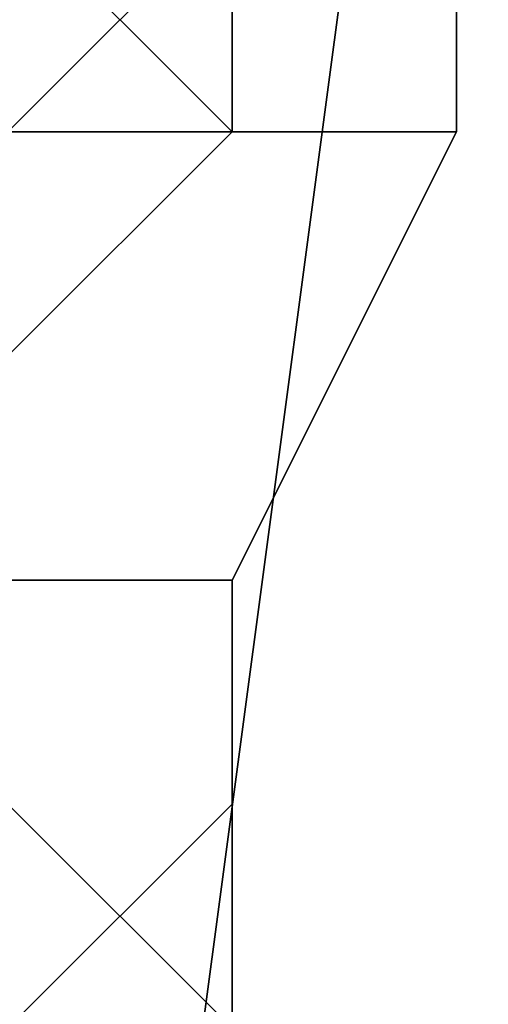
# Model space of a CAD drawing. Units: millimetres. Extents: x 80758 to 95849, y -48081 to -36375.
# Drawn here: x 90116 to 90124, y -46194 to -46176 of the extents above; entities that cross this region are included whole.
import ezdxf

# ---------------------------------------------------------------- set-up
doc = ezdxf.new("R2010")
doc.units = ezdxf.units.MM
doc.layers.add('МАФЫ НАШИ', color=7, linetype='Continuous', lineweight=25)
doc.layers.add('размер', color=7, linetype='Continuous')

# ---------------------------------------------------------------- blocks, each defined once
blk = doc.blocks.new('ротенго6767676')
at = {"layer": 'МАФЫ НАШИ', "lineweight": 25}
for points in [[(77859.448, 626.875), (77883.366, 622.889), (77915.258, 862.074), (77887.353, 866.06)], [(77915.258, 862.074), (77883.366, 622.889), (77859.448, 626.875), (77887.353, 866.06)], [(77859.448, 626.875), (77883.366, 622.889), (77915.258, 862.074), (77887.353, 866.06)], [(77915.258, 862.074), (77883.366, 622.889), (77859.448, 626.875), (77887.353, 866.06)], [(77915.258, 862.074), (77883.366, 622.889), (77891.339, 614.916), (77919.244, 862.074), (77919.244, 866.06)], [(77891.339, 614.916), (77919.244, 862.074), (77895.325, 610.929), (77923.23, 862.074), (77895.325, 614.916), (77899.312, 618.902), (77927.217, 862.074), (77927.217, 866.06), (77923.23, 862.074), (77895.325, 614.916), (77923.23, 862.074), (77895.325, 610.929), (77919.244, 862.074), (77891.339, 614.916), (77883.366, 622.889), (77915.258, 862.074), (77919.244, 866.06), (77919.244, 862.074)], [(77915.258, 862.074), (77883.366, 622.889), (77891.339, 614.916), (77919.244, 862.074), (77919.244, 866.06)], [(77891.339, 614.916), (77895.325, 610.929), (77919.244, 862.074), (77891.339, 614.916), (77883.366, 622.889), (77915.258, 862.074), (77919.244, 866.06), (77919.244, 862.074)], [(77903.298, 758.427), (77903.298, 754.44), (77895.325, 754.44), (77887.353, 758.427), (77879.38, 754.44), (77879.38, 750.454), (77883.366, 750.454), (77895.325, 746.468), (77899.312, 746.468), (77903.298, 754.44), (77895.325, 754.44), (77887.353, 754.44), (77879.38, 758.427), (77879.38, 762.413), (77887.353, 762.413), (77895.325, 762.413)], [(77895.325, 754.44), (77903.298, 754.44), (77903.298, 758.427), (77895.325, 762.413)], [(77895.325, 754.44), (77903.298, 754.44), (77903.298, 758.427), (77895.325, 762.413)], [(77891.339, 754.44), (77887.353, 758.427), (77891.339, 754.44), (77887.353, 758.427), (77891.339, 754.44), (77895.325, 754.44), (77887.353, 758.427), (77891.339, 754.44), (77895.325, 754.44), (77899.312, 754.44), (77895.325, 754.44), (77891.339, 754.44), (77895.325, 750.454)], [(77899.312, 754.44), (77899.312, 758.427), (77895.325, 754.44)], [(77899.312, 758.427), (77899.312, 754.44), (77895.325, 758.427)], [(77899.312, 754.44), (77895.325, 754.44), (77895.325, 758.427), (77899.312, 754.44), (77895.325, 754.44)], [(77899.312, 758.427), (77895.325, 754.44), (77895.325, 758.427), (77899.312, 758.427), (77895.325, 758.427)], [(77903.298, 754.44), (77899.312, 746.468), (77903.298, 754.44), (77903.298, 758.427)], [(77903.298, 754.44), (77899.312, 746.468), (77903.298, 754.44), (77903.298, 758.427)], [(77895.325, 754.44), (77899.312, 754.44), (77895.325, 750.454), (77895.325, 754.44), (77895.325, 750.454)], [(77895.325, 754.44), (77895.325, 750.454), (77899.312, 754.44), (77895.325, 754.44), (77899.312, 754.44)], [(77899.312, 754.44), (77895.325, 754.44), (77899.312, 754.44), (77895.325, 754.44)], [(77899.312, 746.468), (77895.325, 746.468), (77895.325, 754.44), (77903.298, 754.44)], [(77899.312, 746.468), (77895.325, 746.468), (77895.325, 754.44), (77903.298, 754.44)], [(77895.325, 746.468), (77899.312, 746.468), (77899.312, 738.495), (77895.325, 742.481)], [(77895.325, 746.468), (77899.312, 746.468), (77899.312, 738.495), (77895.325, 742.481)], [(77899.312, 746.468), (77899.312, 742.481), (77899.312, 734.508), (77899.312, 738.495)], [(77899.312, 746.468), (77899.312, 742.481), (77899.312, 734.508), (77899.312, 738.495)], [(77899.312, 742.481), (77895.325, 738.495), (77891.339, 734.508), (77899.312, 734.508)], [(77899.312, 742.481), (77895.325, 738.495), (77891.339, 734.508), (77899.312, 734.508)]]:
    blk.add_lwpolyline(points, close=True, dxfattribs=at)
for points in [[(77895.325, 758.427), (77895.325, 754.44), (77899.312, 758.427), (77899.312, 754.44), (77895.325, 758.427)], [(77883.366, 758.427), (77887.353, 754.44), (77883.366, 754.44), (77895.325, 750.454), (77891.339, 754.44), (77895.325, 754.44), (77899.312, 754.44), (77895.325, 750.454), (77891.339, 754.44), (77891.339, 758.427), (77895.325, 754.44), (77891.339, 758.427), (77895.325, 754.44), (77883.366, 758.427)], [(77895.325, 758.427), (77895.325, 754.44), (77891.339, 758.427), (77895.325, 754.44), (77895.325, 758.427), (77895.325, 754.44), (77899.312, 754.44), (77895.325, 750.454), (77895.325, 754.44), (77891.339, 754.44), (77895.325, 754.44), (77891.339, 754.44), (77887.353, 758.427)], [(77891.339, 738.495), (77887.353, 742.481), (77883.366, 742.481), (77883.366, 746.468), (77887.353, 742.481), (77883.366, 746.468), (77883.366, 742.481), (77879.38, 742.481), (77879.38, 750.454), (77883.366, 750.454), (77895.325, 746.468), (77899.312, 746.468), (77899.312, 742.481), (77895.325, 738.495), (77883.366, 742.481), (77879.38, 742.481), (77875.393, 738.495)], [(77899.312, 738.495), (77895.325, 742.481), (77883.366, 742.481), (77879.38, 742.481), (77879.38, 750.454), (77883.366, 750.454), (77895.325, 746.468), (77899.312, 746.468), (77899.312, 742.481), (77895.325, 738.495), (77883.366, 742.481), (77879.38, 742.481), (77875.393, 738.495)], [(77899.312, 738.495), (77895.325, 742.481), (77883.366, 742.481)], [(77887.353, 758.427), (77891.339, 754.44), (77887.353, 758.427), (77891.339, 754.44), (77895.325, 754.44), (77899.312, 754.44), (77895.325, 754.44), (77899.312, 754.44), (77895.325, 754.44), (77895.325, 758.427)], [(77899.312, 758.427), (77895.325, 754.44), (77887.353, 758.427)], [(77899.312, 758.427), (77899.312, 754.44), (77895.325, 754.44), (77891.339, 754.44), (77887.353, 758.427)], [(77891.339, 758.427), (77891.339, 754.44), (77887.353, 754.44), (77891.339, 758.427), (77891.339, 754.44), (77887.353, 754.44), (77891.339, 750.454), (77895.325, 750.454), (77891.339, 750.454), (77895.325, 750.454), (77899.312, 754.44), (77895.325, 754.44), (77899.312, 754.44), (77895.325, 750.454), (77895.325, 754.44), (77895.325, 750.454), (77895.325, 754.44), (77891.339, 754.44), (77895.325, 750.454), (77891.339, 754.44), (77895.325, 754.44), (77891.339, 754.44), (77895.325, 750.454), (77883.366, 758.427)], [(77903.298, 758.427), (77903.298, 754.44), (77895.325, 754.44), (77887.353, 758.427), (77879.38, 754.44), (77879.38, 750.454), (77883.366, 750.454), (77895.325, 746.468), (77899.312, 746.468)], [(77895.325, 754.44), (77899.312, 758.427), (77895.325, 754.44)], [(77895.325, 754.44), (77899.312, 754.44), (77895.325, 754.44)], [(77895.325, 754.44), (77899.312, 754.44), (77895.325, 754.44)], [(77899.312, 754.44), (77895.325, 750.454), (77899.312, 754.44)], [(77895.325, 750.454), (77899.312, 754.44), (77895.325, 750.454)], [(77899.312, 754.44), (77895.325, 754.44), (77899.312, 754.44)], [(77899.312, 746.468), (77903.298, 754.44), (77895.325, 754.44)]]:
    blk.add_lwpolyline(points, dxfattribs=at)

msp = doc.modelspace()

# ---------------------------------------------------------------- block references
at = {"layer": 'размер'}
msp.add_blockref('ротенго6767676', (12220.571, -46932.75), dxfattribs=at)

doc.saveas('drawing.dxf')
